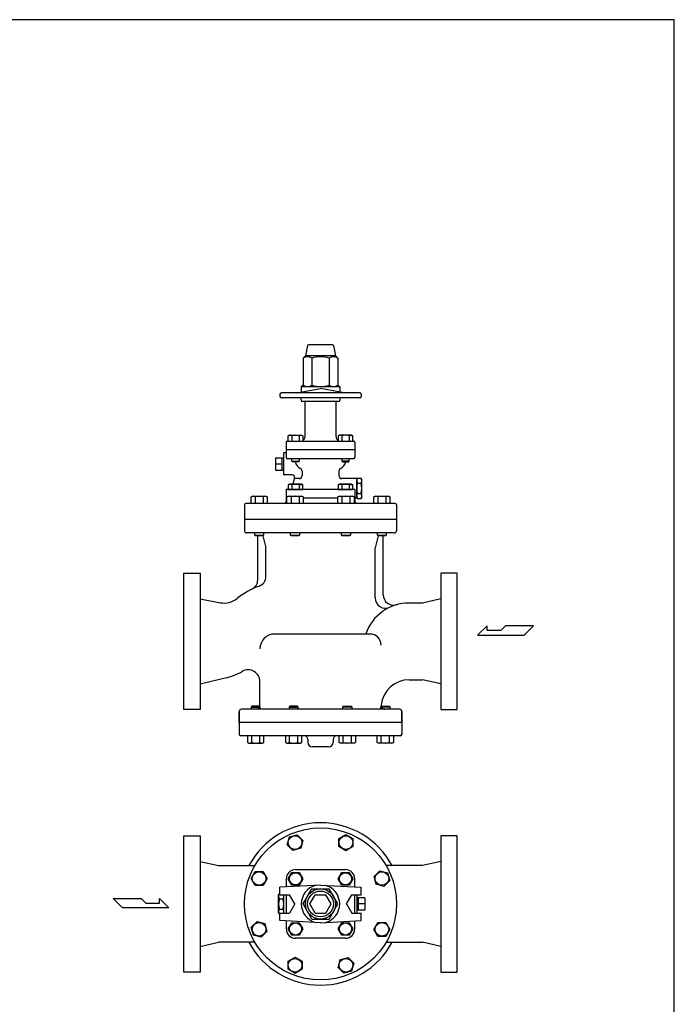
# Model space of a CAD drawing. Extents: x 154 to 4004, y 70 to 2674.
# Drawn here: x 3117 to 4004, y 1340 to 2674 of the extents above; entities that cross this region are included whole.
import ezdxf

# ---------------------------------------------------------------- set-up
doc = ezdxf.new("R2010")
doc.units = 0
doc.header["$LTSCALE"] = 56
doc.layers.get('0').update_dxf_attribs({"linetype": 'CONTINUOUS'})

msp = doc.modelspace()

# ---------------------------------------------------------------- linework, layer by layer
for p, q in [((3506.96305, 2232.214439), (3504.204215, 2218.420265)), ((3540.974509, 2233.420265), (3508.433921, 2233.420265)), ((3542.44538, 2232.214439), (3545.204215, 2218.420265)), ((3504.204215, 2218.420265), (3501.032854, 2215.248904)), ((3501.032854, 2215.248904), (3501.032854, 2178.748904)), ((3545.204215, 2218.420265), (3504.204215, 2218.420265)), ((3512.868535, 2215.248904), (3512.868535, 2178.748904)), ((3536.539896, 2215.248904), (3536.539896, 2178.748904)), ((3545.204215, 2218.420265), (3548.375576, 2215.248904)), ((3548.375576, 2215.248904), (3548.375576, 2178.748904)), ((3501.032854, 2178.748904), (3498.704215, 2176.420265)), ((3550.704215, 2176.420265), (3498.704215, 2176.420265)), ((3498.704215, 2176.420265), (3498.704215, 2169.478227)), ((3548.375576, 2178.748904), (3550.704215, 2176.420265)), ((3550.704215, 2176.420265), (3550.704215, 2169.478227)), ((3469.704215, 2166.420265), (3469.704215, 2163.420265)), ((3577.704215, 2168.420265), (3471.704215, 2168.420265)), ((3492.704215, 2168.420265), (3524.704215, 2174.062728)), ((3556.704215, 2168.420265), (3524.704215, 2174.062728)), ((3579.704215, 2166.420265), (3579.704215, 2163.420265)), ((3577.704215, 2161.420265), (3471.704215, 2161.420265)), ((3498.704215, 2159.420265), (3498.704215, 2157.920265)), ((3549.204215, 2156.420265), (3500.204215, 2156.420265)), ((3503.704215, 2108.920265), (3503.704215, 2156.420265)), ((3545.704215, 2108.920265), (3545.704215, 2156.420265)), ((3550.704215, 2159.420265), (3550.704215, 2157.920265)), ((3480.94809, 2110.016265), (3482.51309, 2110.920265)), ((3481.85409, 2110.454265), (3480.94809, 2110.017265)), ((3480.94809, 2102.920265), (3480.94809, 2110.016265)), ((3482.35309, 2110.600265), (3481.85409, 2110.454265)), ((3482.87209, 2110.690265), (3482.35309, 2110.600265)), ((3482.51309, 2110.920265), (3499.01309, 2110.920265)), ((3483.40209, 2110.720265), (3482.87209, 2110.690265)), ((3483.93109, 2110.690265), (3483.40209, 2110.720265)), ((3484.45009, 2110.600265), (3483.93109, 2110.690265)), ((3484.95009, 2110.454265), (3484.45009, 2110.600265)), ((3485.42009, 2110.257265), (3484.95009, 2110.454265)), ((3485.85609, 2110.016265), (3485.42009, 2110.257265)), ((3485.85609, 2110.016265), (3485.85609, 2102.920265)), ((3495.67009, 2110.016265), (3495.67009, 2102.920265)), ((3499.01309, 2110.920265), (3500.57809, 2110.016265)), ((3500.57809, 2110.016265), (3500.57809, 2102.920265)), ((3550.395341, 2110.920265), (3548.830341, 2110.016265)), ((3548.830341, 2110.016265), (3548.830341, 2102.920265)), ((3566.895341, 2110.920265), (3550.395341, 2110.920265)), ((3553.738341, 2110.016265), (3553.738341, 2102.920265)), ((3563.552341, 2110.016265), (3563.988341, 2110.257265)), ((3563.552341, 2110.016265), (3563.552341, 2102.920265)), ((3563.988341, 2110.257265), (3564.458341, 2110.454265)), ((3564.458341, 2110.454265), (3564.958341, 2110.600265)), ((3564.958341, 2110.600265), (3565.477341, 2110.690265)), ((3565.477341, 2110.690265), (3566.006341, 2110.720265)), ((3566.006341, 2110.720265), (3566.536341, 2110.690265)), ((3566.536341, 2110.690265), (3567.055341, 2110.600265)), ((3568.460341, 2110.016265), (3566.895341, 2110.920265)), ((3567.055341, 2110.600265), (3567.554341, 2110.454265)), ((3567.554341, 2110.454265), (3568.460341, 2110.017265)), ((3568.460341, 2102.920265), (3568.460341, 2110.016265)), ((3478.204215, 2100.9203), (3478.204215, 2080.920265)), ((3480.204215, 2102.920265), (3569.204215, 2102.920265)), ((3571.204215, 2100.920306), (3571.204215, 2080.920265)), ((3474.704215, 2086.920265), (3474.704215, 2056.920265)), ((3478.204215, 2086.920265), (3474.704215, 2086.920265)), ((3571.204215, 2090.920265), (3478.204215, 2090.920265)), ((3463.704215, 2080.405546), (3472.704215, 2080.405546)), ((3463.704215, 2080.405546), (3463.704215, 2063.434983)), ((3463.704215, 2071.920265), (3472.704215, 2071.920265)), ((3472.704215, 2063.420265), (3472.704215, 2080.420265)), ((3472.704215, 2080.405546), (3474.704215, 2080.282999)), ((3569.204215, 2078.920265), (3480.204215, 2078.920265)), ((3485.76309, 2075.732265), (3485.76309, 2078.920265)), ((3485.76309, 2075.732265), (3495.76309, 2075.732265)), ((3486.57509, 2074.920265), (3485.76309, 2075.732265)), ((3494.95109, 2074.920265), (3486.57509, 2074.920265)), ((3495.76309, 2075.732265), (3494.95109, 2074.920265)), ((3495.76309, 2078.920265), (3495.76309, 2075.732265)), ((3553.645341, 2078.920265), (3553.645341, 2075.732265)), ((3553.645341, 2075.732265), (3554.457341, 2074.920265)), ((3563.645341, 2075.732265), (3553.645341, 2075.732265)), ((3554.457341, 2074.920265), (3562.833341, 2074.920265)), ((3562.833341, 2074.920265), (3563.645341, 2075.732265)), ((3563.645341, 2075.732265), (3563.645341, 2078.920265)), ((3463.704215, 2063.434983), (3472.704215, 2063.434983)), ((3472.704215, 2063.420265), (3474.704215, 2063.545265)), ((3486.519548, 2056.920265), (3474.704215, 2056.920265)), ((3499.704215, 2062.187064), (3499.704215, 2056.020265)), ((3549.704215, 2062.187064), (3549.704215, 2056.020265)), ((3482.51309, 2044.421265), (3480.94809, 2043.517265)), ((3480.94809, 2043.517265), (3480.94809, 2037.420265)), ((3499.01309, 2044.421265), (3482.51309, 2044.421265)), ((3485.85609, 2043.517265), (3485.85609, 2037.420265)), ((3489.417326, 2053.143808), (3487.080127, 2044.421265)), ((3495.704215, 2052.020265), (3489.116273, 2052.020265)), ((3495.67009, 2043.517265), (3496.10609, 2043.758265)), ((3495.67009, 2043.517265), (3495.67009, 2037.420265)), ((3496.10609, 2043.758265), (3496.57609, 2043.954265)), ((3496.57609, 2043.954265), (3497.07609, 2044.100265)), ((3497.07609, 2044.100265), (3497.59509, 2044.190265)), ((3497.59509, 2044.190265), (3498.12409, 2044.221265)), ((3498.12409, 2044.221265), (3498.65309, 2044.190265)), ((3498.65309, 2044.190265), (3499.17309, 2044.100265)), ((3500.57809, 2043.517265), (3499.01309, 2044.421265)), ((3499.17309, 2044.100265), (3499.67209, 2043.955265)), ((3499.67209, 2043.955265), (3500.57809, 2043.517265)), ((3500.57809, 2037.420265), (3500.57809, 2043.517265)), ((3550.395341, 2044.421265), (3548.830341, 2043.517265)), ((3548.830341, 2043.517265), (3548.830341, 2037.420265)), ((3566.895341, 2044.421265), (3550.395341, 2044.421265)), ((3573.704215, 2052.020265), (3553.704215, 2052.020265)), ((3553.738341, 2043.517265), (3553.738341, 2037.420265)), ((3563.552341, 2043.517265), (3563.988341, 2043.758265)), ((3563.552341, 2043.517265), (3563.552341, 2037.420265)), ((3563.988341, 2043.758265), (3564.458341, 2043.954265)), ((3564.458341, 2043.954265), (3564.958341, 2044.100265)), ((3564.958341, 2044.100265), (3565.477341, 2044.190265)), ((3565.477341, 2044.190265), (3566.006341, 2044.221265)), ((3566.006341, 2044.221265), (3566.535341, 2044.190265)), ((3566.535341, 2044.190265), (3567.055341, 2044.100265)), ((3568.460341, 2043.517265), (3566.895341, 2044.421265)), ((3567.055341, 2044.100265), (3567.554341, 2043.955265)), ((3567.554341, 2043.955265), (3568.460341, 2043.517265)), ((3568.460341, 2037.420265), (3568.460341, 2043.517265)), ((3573.704215, 2050.720265), (3574.776012, 2052.576671)), ((3573.704215, 2052.020265), (3573.704215, 2025.420265)), ((3573.704215, 2026.720265), (3573.704215, 2050.720265)), ((3574.776012, 2052.576671), (3579.632418, 2052.576671)), ((3574.776012, 2045.648468), (3579.632418, 2045.648468)), ((3580.704215, 2050.720265), (3579.632418, 2052.576671)), ((3580.704215, 2026.720265), (3580.704215, 2050.720265)), ((3430.585057, 2027.410265), (3432.334057, 2028.420265)), ((3432.334057, 2028.420265), (3450.776057, 2028.420265)), ((3450.776057, 2028.420265), (3452.525057, 2027.410265)), ((3571.204215, 2037.420265), (3478.204215, 2037.420265)), ((3478.204215, 2037.420265), (3478.204215, 2025.420265)), ((3479.292706, 2027.410265), (3481.041706, 2028.420265)), ((3480.94809, 2037.420265), (3500.57809, 2037.420265)), ((3481.041706, 2028.420265), (3499.483706, 2028.420265)), ((3499.483706, 2028.420265), (3501.232706, 2027.410265)), ((3548.175724, 2027.410265), (3549.924724, 2028.420265)), ((3548.830341, 2037.420265), (3568.460341, 2037.420265)), ((3549.924724, 2028.420265), (3568.366724, 2028.420265)), ((3568.366724, 2028.420265), (3570.115724, 2027.410265)), ((3571.204215, 2037.420265), (3571.204215, 2025.420265)), ((3574.776012, 2031.792062), (3579.632418, 2031.792062)), ((3596.883373, 2027.410265), (3598.632373, 2028.420265)), ((3598.632373, 2028.420265), (3617.074373, 2028.420265)), ((3617.074373, 2028.420265), (3618.823373, 2027.410265)), ((3421.704215, 2016.420307), (3421.704215, 1981.420265)), ((3625.704215, 2018.420265), (3423.704215, 2018.420265)), ((3430.585057, 2018.420265), (3430.585057, 2027.410265)), ((3436.071057, 2027.410265), (3436.071057, 2018.420265)), ((3447.039057, 2027.410265), (3447.039057, 2018.420265)), ((3452.525057, 2027.410265), (3452.525057, 2018.420265)), ((3479.292706, 2025.420265), (3478.204215, 2025.420265)), ((3478.204215, 2025.420265), (3478.204215, 2021.420265)), ((3479.292706, 2018.420265), (3479.292706, 2027.410265)), ((3484.778706, 2027.410265), (3484.778706, 2018.420265)), ((3495.746706, 2027.410265), (3495.746706, 2018.420265)), ((3501.232706, 2027.410265), (3501.232706, 2018.420265)), ((3548.175724, 2025.420265), (3501.232706, 2025.420265)), ((3548.175724, 2018.420265), (3548.175724, 2027.410265)), ((3553.661724, 2027.410265), (3553.661724, 2018.420265)), ((3564.629724, 2027.410265), (3564.629724, 2018.420265)), ((3570.115724, 2027.410265), (3570.115724, 2018.420265)), ((3573.704215, 2025.420265), (3570.115724, 2025.420265)), ((3571.204215, 2025.420265), (3571.204215, 2021.420265)), ((3573.704215, 2026.720265), (3574.776012, 2024.863858)), ((3574.776012, 2024.863858), (3579.632418, 2024.863858)), ((3580.704215, 2026.720265), (3579.632418, 2024.863858)), ((3596.883373, 2018.420265), (3596.883373, 2027.410265)), ((3602.369373, 2027.410265), (3602.369373, 2018.420265)), ((3613.337373, 2027.410265), (3613.337373, 2018.420265)), ((3618.823373, 2027.410265), (3618.823373, 2018.420265)), ((3627.704215, 2016.420265), (3627.704215, 1981.420265)), ((3627.704215, 1996.420265), (3421.704215, 1996.420265)), ((3624.704215, 1978.420265), (3424.704215, 1978.420265)), ((3435.555057, 1975.367265), (3435.555057, 1978.420265)), ((3435.555057, 1975.367265), (3447.555057, 1975.367265)), ((3436.502057, 1974.420265), (3435.555057, 1975.367265)), ((3447.555057, 1975.367265), (3446.608057, 1974.420265)), ((3447.555057, 1978.420265), (3447.555057, 1975.367265)), ((3484.262706, 1975.367265), (3484.262706, 1978.420265)), ((3485.209706, 1974.420265), (3484.262706, 1975.367265)), ((3484.262706, 1975.367265), (3496.262706, 1975.367265)), ((3496.262706, 1975.367265), (3495.315706, 1974.420265)), ((3496.262706, 1978.420265), (3496.262706, 1975.367265)), ((3553.145724, 1975.367265), (3553.145724, 1978.420265)), ((3554.092724, 1974.420265), (3553.145724, 1975.367265)), ((3553.145724, 1975.367265), (3565.145724, 1975.367265)), ((3565.145724, 1975.367265), (3564.198724, 1974.420265)), ((3565.145724, 1978.420265), (3565.145724, 1975.367265)), ((3601.853373, 1975.367265), (3601.853373, 1978.420265)), ((3602.800373, 1974.420265), (3601.853373, 1975.367265)), ((3601.853373, 1975.367265), (3613.853373, 1975.367265)), ((3613.853373, 1975.367265), (3612.906373, 1974.420265)), ((3613.853373, 1978.420265), (3613.853373, 1975.367265)), ((3446.608057, 1974.420265), (3436.502057, 1974.420265)), ((3439.704215, 1914.829851), (3439.704215, 1974.420265)), ((3446.684984, 1974.497191), (3450.704215, 1958.420265)), ((3495.315706, 1974.420265), (3485.209706, 1974.420265)), ((3564.198724, 1974.420265), (3554.092724, 1974.420265)), ((3602.723447, 1974.497191), (3598.704215, 1958.420265)), ((3612.906373, 1974.420265), (3602.800373, 1974.420265)), ((3609.704215, 1894.461349), (3609.704215, 1974.420265)), ((3450.704215, 1919.433778), (3450.704215, 1958.420265)), ((3598.704215, 1890.355017), (3598.704215, 1958.420265)), ((3339.704215, 1831.420265), (3339.704215, 1923.920265)), ((3339.704215, 1923.920265), (3361.704215, 1923.920265)), ((3361.704215, 1923.920265), (3361.704215, 1738.920265)), ((3687.704215, 1923.920265), (3687.704215, 1738.920265)), ((3709.704215, 1923.920265), (3687.704215, 1923.920265)), ((3709.704215, 1831.420265), (3709.704215, 1923.920265)), ((3361.704215, 1888.920265), (3389.084462, 1883.882506)), ((3662.704215, 1883.420265), (3644.704215, 1883.420265)), ((3687.704215, 1888.920265), (3662.704215, 1883.420265)), ((3750.466336, 1852.537459), (3737.587336, 1839.932959)), ((3750.466336, 1846.235209), (3750.466336, 1852.537459)), ((3769.098586, 1846.235209), (3750.466336, 1846.235209)), ((3775.403086, 1852.537459), (3769.098586, 1846.235209)), ((3813.216586, 1852.537459), (3775.403086, 1852.537459)), ((3800.612086, 1839.932959), (3813.216586, 1852.537459)), ((3339.704215, 1738.920265), (3339.704215, 1831.420265)), ((3591.840862, 1841.420265), (3462.704215, 1841.420265)), ((3709.704215, 1738.920265), (3709.704215, 1831.420265)), ((3737.587336, 1839.932959), (3800.612086, 1839.932959)), ((3361.704215, 1773.920265), (3395.543096, 1781.842305)), ((3442.704215, 1744.420265), (3442.704215, 1776.83577)), ((3644.704215, 1779.420265), (3662.704215, 1779.420265)), ((3687.704215, 1773.920265), (3662.704215, 1779.420265)), ((3361.704215, 1738.920265), (3339.704215, 1738.920265)), ((3414.704215, 1721.420265), (3414.704215, 1736.420265)), ((3414.704215, 1736.420265), (3414.704215, 1705.420216)), ((3631.704215, 1739.420265), (3417.704215, 1739.420265)), ((3631.704215, 1739.420265), (3417.704215, 1739.420265)), ((3431.88266, 1743.420265), (3430.93566, 1742.473265)), ((3430.93566, 1742.473265), (3430.93566, 1739.420265)), ((3430.93566, 1742.473265), (3442.93566, 1742.473265)), ((3441.98866, 1743.420265), (3431.88266, 1743.420265)), ((3442.93566, 1742.473265), (3441.98866, 1743.420265)), ((3442.93566, 1739.420265), (3442.93566, 1742.473265)), ((3483.296289, 1743.420265), (3482.349289, 1742.473265)), ((3482.349289, 1742.473265), (3482.349289, 1739.420265)), ((3482.349289, 1742.473265), (3494.349289, 1742.473265)), ((3493.402289, 1743.420265), (3483.296289, 1743.420265)), ((3494.349289, 1742.473265), (3493.402289, 1743.420265)), ((3494.349289, 1739.420265), (3494.349289, 1742.473265)), ((3555.059141, 1742.473265), (3556.006141, 1743.420265)), ((3555.059141, 1739.420265), (3555.059141, 1742.473265)), ((3567.059141, 1742.473265), (3555.059141, 1742.473265)), ((3556.006141, 1743.420265), (3566.112141, 1743.420265)), ((3566.112141, 1743.420265), (3567.059141, 1742.473265)), ((3567.059141, 1742.473265), (3567.059141, 1739.420265)), ((3606.472771, 1742.473265), (3607.419771, 1743.420265)), ((3606.472771, 1739.420265), (3606.472771, 1742.473265)), ((3618.472771, 1742.473265), (3606.472771, 1742.473265)), ((3607.419771, 1743.420265), (3617.525771, 1743.420265)), ((3617.525771, 1743.420265), (3618.472771, 1742.473265)), ((3618.472771, 1742.473265), (3618.472771, 1739.420265)), ((3634.704215, 1721.420265), (3634.704215, 1736.420265)), ((3634.704215, 1736.420265), (3634.704215, 1705.420219)), ((3687.704215, 1738.920265), (3709.704215, 1738.920265)), ((3634.704215, 1721.420265), (3414.704215, 1721.420265)), ((3634.704215, 1721.420265), (3414.704215, 1721.420265)), ((3632.704215, 1703.420265), (3416.704215, 1703.420265)), ((3425.96566, 1703.420265), (3425.96566, 1694.430265)), ((3431.45166, 1694.430265), (3431.45166, 1703.420265)), ((3442.41966, 1694.430265), (3442.41966, 1703.420265)), ((3447.90566, 1694.430265), (3447.90566, 1703.420265)), ((3477.379289, 1703.420265), (3477.379289, 1694.430265)), ((3482.865289, 1694.430265), (3482.865289, 1703.420265)), ((3493.833289, 1694.430265), (3493.833289, 1703.420265)), ((3499.319289, 1694.430265), (3499.319289, 1703.420265)), ((3507.704215, 1698.420265), (3507.704215, 1694.420265)), ((3541.704215, 1698.420265), (3541.704215, 1694.420265)), ((3550.089141, 1694.430265), (3550.089141, 1703.420265)), ((3555.575141, 1694.430265), (3555.575141, 1703.420265)), ((3566.543141, 1694.430265), (3566.543141, 1703.420265)), ((3572.029141, 1703.420265), (3572.029141, 1694.430265)), ((3601.502771, 1694.430265), (3601.502771, 1703.420265)), ((3606.988771, 1694.430265), (3606.988771, 1703.420265)), ((3617.956771, 1694.430265), (3617.956771, 1703.420265)), ((3623.442771, 1703.420265), (3623.442771, 1694.430265)), ((3425.96566, 1694.430265), (3427.71466, 1693.420265)), ((3427.71466, 1693.420265), (3446.15666, 1693.420265)), ((3446.15666, 1693.420265), (3447.90566, 1694.430265)), ((3477.379289, 1694.430265), (3479.128289, 1693.420265)), ((3479.128289, 1693.420265), (3497.570289, 1693.420265)), ((3497.570289, 1693.420265), (3499.319289, 1694.430265)), ((3535.704215, 1688.420265), (3513.704215, 1688.420265)), ((3551.838141, 1693.420265), (3550.089141, 1694.430265)), ((3570.280141, 1693.420265), (3551.838141, 1693.420265)), ((3572.029141, 1694.430265), (3570.280141, 1693.420265)), ((3603.251771, 1693.420265), (3601.502771, 1694.430265)), ((3621.693771, 1693.420265), (3603.251771, 1693.420265)), ((3623.442771, 1694.430265), (3621.693771, 1693.420265)), ((3339.704215, 1475.58097), (3339.704215, 1568.08097)), ((3339.704215, 1568.08097), (3361.704215, 1568.08097)), ((3361.704215, 1568.08097), (3361.704215, 1383.08097)), ((3479.666711, 1555.891095), (3482.505745, 1566.48709)), ((3482.505745, 1566.48709), (3493.10174, 1569.326123)), ((3493.10174, 1569.326123), (3500.858701, 1561.569162)), ((3500.858701, 1561.569162), (3498.019668, 1550.973167)), ((3549.645724, 1564.215128), (3559.145724, 1569.700128)), ((3549.645724, 1553.245128), (3549.645724, 1564.215128)), ((3559.145724, 1569.700128), (3568.645724, 1564.215128)), ((3568.645724, 1564.215128), (3568.645724, 1553.245128)), ((3687.704215, 1568.08097), (3687.704215, 1383.08097)), ((3709.704215, 1568.08097), (3687.704215, 1568.08097)), ((3709.704215, 1475.58097), (3709.704215, 1568.08097)), ((3487.423672, 1548.134133), (3479.666711, 1555.891095)), ((3498.019668, 1550.973167), (3487.423672, 1548.134133)), ((3559.145724, 1547.760128), (3549.645724, 1553.245128)), ((3568.645724, 1553.245128), (3559.145724, 1547.760128)), ((3361.704215, 1533.08097), (3386.704215, 1527.58097)), ((3386.704215, 1527.58097), (3435.794148, 1527.58097)), ((3490.763117, 1522.080971), (3558.645317, 1522.080971)), ((3662.704215, 1527.58097), (3613.614282, 1527.58097)), ((3687.704215, 1533.08097), (3662.704215, 1527.58097)), ((3430.585057, 1510.022479), (3436.070057, 1519.522479)), ((3436.070057, 1500.522479), (3430.585057, 1510.022479)), ((3436.070057, 1519.522479), (3447.040057, 1519.522479)), ((3447.040057, 1519.522479), (3452.525057, 1510.022479)), ((3452.525057, 1510.022479), (3447.040057, 1500.522479)), ((3478.204217, 1509.522071), (3478.204217, 1498.544607)), ((3480.948091, 1509.522097), (3485.856091, 1518.022097)), ((3485.856091, 1501.022097), (3480.948091, 1509.522097)), ((3485.856091, 1518.022097), (3495.670091, 1518.022097)), ((3495.670091, 1518.022097), (3500.578091, 1509.522097)), ((3500.578091, 1509.522097), (3495.670091, 1501.022097)), ((3548.830342, 1509.522097), (3553.738342, 1518.022097)), ((3553.738342, 1501.022097), (3548.830342, 1509.522097)), ((3553.738342, 1518.022097), (3563.552342, 1518.022097)), ((3563.552342, 1518.022097), (3568.460342, 1509.522097)), ((3568.460342, 1509.522097), (3563.552342, 1501.022097)), ((3571.204217, 1498.544607), (3571.204217, 1509.522071)), ((3597.257378, 1512.861513), (3605.014339, 1520.618474)), ((3600.096412, 1502.265518), (3597.257378, 1512.861513)), ((3605.014339, 1520.618474), (3615.610334, 1517.779441)), ((3615.610334, 1517.779441), (3618.449368, 1507.183445)), ((3447.040057, 1500.522479), (3436.070057, 1500.522479)), ((3524.704215, 1501.08097), (3469.704215, 1498.08097)), ((3469.704215, 1488.08097), (3469.704215, 1498.08097)), ((3495.670091, 1501.022097), (3485.856091, 1501.022097)), ((3501.032854, 1475.58097), (3512.868535, 1496.08097)), ((3512.868535, 1496.08097), (3536.539896, 1496.08097)), ((3524.704215, 1501.08097), (3579.704215, 1498.08097)), ((3548.375576, 1475.58097), (3536.539896, 1496.08097)), ((3563.552342, 1501.022097), (3553.738342, 1501.022097)), ((3579.704215, 1488.08097), (3579.704215, 1498.08097)), ((3610.692407, 1499.426484), (3600.096412, 1502.265518)), ((3618.449368, 1507.183445), (3610.692407, 1499.426484)), ((3243.769665, 1483.046494), (3281.583165, 1483.046494)), ((3256.374165, 1470.441994), (3243.769665, 1483.046494)), ((3281.583165, 1483.046494), (3287.887665, 1476.744244)), ((3306.519915, 1483.046494), (3319.398915, 1470.441994)), ((3306.519915, 1476.744244), (3306.519915, 1483.046494)), ((3467.968691, 1487.58097), (3469.040488, 1489.437377)), ((3467.968691, 1463.58097), (3467.968691, 1487.58097)), ((3469.040488, 1489.437377), (3469.704215, 1489.437377)), ((3469.040488, 1482.509174), (3473.896895, 1482.509174)), ((3469.704215, 1488.08097), (3482.487337, 1488.08097)), ((3474.968691, 1487.58097), (3474.680016, 1488.08097)), ((3474.968691, 1463.58097), (3474.968691, 1487.58097)), ((3478.204217, 1488.08097), (3478.204217, 1463.08097)), ((3489.704215, 1475.58097), (3482.487337, 1488.08097)), ((3510.270458, 1475.58097), (3517.487337, 1488.08097)), ((3517.487337, 1488.08097), (3531.921093, 1488.08097)), ((3539.137972, 1475.58097), (3531.921093, 1488.08097)), ((3559.704215, 1475.58097), (3566.921093, 1488.08097)), ((3566.921093, 1488.08097), (3579.704215, 1488.08097)), ((3571.204217, 1463.08097), (3571.204217, 1488.08097)), ((3573.968691, 1488.08097), (3573.968691, 1463.08097)), ((3575.968691, 1484.066252), (3573.968691, 1483.943705)), ((3575.968691, 1467.08097), (3575.968691, 1484.08097)), ((3584.968691, 1484.066252), (3575.968691, 1484.066252)), ((3584.968691, 1484.066252), (3584.968691, 1467.095689)), ((3319.398915, 1470.441994), (3256.374165, 1470.441994)), ((3287.887665, 1476.744244), (3306.519915, 1476.744244)), ((3339.704215, 1383.08097), (3339.704215, 1475.58097)), ((3469.040488, 1468.652767), (3473.896895, 1468.652767)), ((3489.704215, 1475.58097), (3482.487337, 1463.08097)), ((3512.868535, 1455.08097), (3501.032854, 1475.58097)), ((3517.487337, 1463.08097), (3510.270458, 1475.58097)), ((3531.921093, 1463.08097), (3539.137972, 1475.58097)), ((3536.539896, 1455.08097), (3548.375576, 1475.58097)), ((3559.704215, 1475.58097), (3566.921093, 1463.08097)), ((3584.968691, 1475.58097), (3575.968691, 1475.58097)), ((3709.704215, 1383.08097), (3709.704215, 1475.58097)), ((3467.968691, 1463.58097), (3469.040488, 1461.724564)), ((3469.040488, 1461.724564), (3469.704215, 1461.724564)), ((3469.704215, 1463.08097), (3482.487337, 1463.08097)), ((3469.704215, 1453.08097), (3469.704215, 1463.08097)), ((3474.968691, 1463.58097), (3474.680016, 1463.08097)), ((3512.868535, 1455.08097), (3536.539896, 1455.08097)), ((3517.487337, 1463.08097), (3531.921093, 1463.08097)), ((3566.921093, 1463.08097), (3579.704215, 1463.08097)), ((3575.968691, 1467.08097), (3573.968691, 1467.20597)), ((3584.968691, 1467.095689), (3575.968691, 1467.095689)), ((3579.704215, 1453.08097), (3579.704215, 1463.08097)), ((3430.959062, 1443.978495), (3438.716023, 1451.735457)), ((3433.798096, 1433.3825), (3430.959062, 1443.978495)), ((3438.716023, 1451.735457), (3449.312019, 1448.896423)), ((3449.312019, 1448.896423), (3452.151052, 1438.300428)), ((3524.704215, 1450.08097), (3469.704215, 1453.08097)), ((3478.204217, 1452.617334), (3478.204217, 1441.639871)), ((3480.948091, 1441.639846), (3485.856091, 1450.139846)), ((3485.856091, 1433.139846), (3480.948091, 1441.639846)), ((3485.856091, 1450.139846), (3495.670091, 1450.139846)), ((3495.670091, 1450.139846), (3500.578091, 1441.639846)), ((3500.578091, 1441.639846), (3495.670091, 1433.139846)), ((3524.704215, 1450.08097), (3579.704215, 1453.08097)), ((3548.830342, 1441.639846), (3553.738342, 1450.139846)), ((3553.738342, 1433.139846), (3548.830342, 1441.639846)), ((3553.738342, 1450.139846), (3563.552342, 1450.139846)), ((3563.552342, 1450.139846), (3568.460342, 1441.639846)), ((3568.460342, 1441.639846), (3563.552342, 1433.139846)), ((3571.204217, 1441.639871), (3571.204217, 1452.617334)), ((3596.883373, 1441.139461), (3602.368373, 1450.639461)), ((3602.368373, 1450.639461), (3613.338373, 1450.639461)), ((3613.338373, 1450.639461), (3618.823373, 1441.139461)), ((3444.394091, 1430.543466), (3433.798096, 1433.3825)), ((3452.151052, 1438.300428), (3444.394091, 1430.543466)), ((3495.670091, 1433.139846), (3485.856091, 1433.139846)), ((3558.645317, 1429.080971), (3490.763117, 1429.080971)), ((3563.552342, 1433.139846), (3553.738342, 1433.139846)), ((3602.368373, 1431.639461), (3596.883373, 1441.139461)), ((3613.338373, 1431.639461), (3602.368373, 1431.639461)), ((3618.823373, 1441.139461), (3613.338373, 1431.639461)), ((3361.704215, 1418.08097), (3386.704215, 1423.58097)), ((3435.794148, 1423.58097), (3386.704215, 1423.58097)), ((3613.614282, 1423.58097), (3662.704215, 1423.58097)), ((3687.704215, 1418.08097), (3662.704215, 1423.58097)), ((3480.762706, 1397.916812), (3490.262706, 1403.401812)), ((3490.262706, 1403.401812), (3499.762706, 1397.916812)), ((3551.388763, 1400.188774), (3561.984758, 1403.027807)), ((3561.984758, 1403.027807), (3569.741719, 1395.270846)), ((3480.762706, 1386.946812), (3480.762706, 1397.916812)), ((3499.762706, 1397.916812), (3499.762706, 1386.946812)), ((3548.549729, 1389.592779), (3551.388763, 1400.188774)), ((3556.30669, 1381.835817), (3548.549729, 1389.592779)), ((3569.741719, 1395.270846), (3566.902685, 1384.674851)), ((3361.704215, 1383.08097), (3339.704215, 1383.08097)), ((3490.262706, 1381.461812), (3480.762706, 1386.946812)), ((3499.762706, 1386.946812), (3490.262706, 1381.461812)), ((3566.902685, 1384.674851), (3556.30669, 1381.835817)), ((3687.704215, 1383.08097), (3709.704215, 1383.08097))]:
    msp.add_line(p, q)
msp.add_lwpolyline([(154, 70), (4004, 70), (4004, 2674), (154, 2674)], close=True)
for centre, radius in [((3524.704215, 1475.58097), 103), ((3490.262706, 1558.730128), 9.22053), ((3559.145724, 1558.730128), 9.22053), ((3441.555057, 1510.022479), 9.22053), ((3490.763091, 1509.522097), 8.24991), ((3558.645342, 1509.522097), 8.24991), ((3607.853373, 1510.022479), 9.22053), ((3524.704215, 1475.58097), 20.5), ((3524.704215, 1475.58097), 17.5), ((3441.555057, 1441.139461), 9.22053), ((3490.763091, 1441.639846), 8.24991), ((3558.645342, 1441.639846), 8.24991), ((3607.853373, 1441.139461), 9.22053), ((3490.262706, 1392.431812), 9.22053), ((3559.145724, 1392.431812), 9.22053)]:
    msp.add_circle(centre, radius)
for centre, radius, start, end in [((3508.433921, 2231.920265), 1.5, 90, 168.690068), ((3540.974509, 2231.920265), 1.5, 11.309932, 90), ((3506.950694, 2207.493695), 9.755208, 52.653491, 127.346509), ((3524.704215, 2181.22807), 36.020833, 70.817466, 109.182534), ((3542.457736, 2207.493695), 9.755208, 52.653491, 127.346509), ((3506.950694, 2186.504112), 9.755208, 232.653491, 307.346509), ((3524.704215, 2212.769737), 36.020833, 250.817466, 289.182534), ((3542.457736, 2186.504112), 9.755208, 232.653491, 307.346509), ((3471.704215, 2166.420265), 2, 90, 180), ((3471.704215, 2163.420265), 2, 180, 270), ((3577.704215, 2166.420265), 2, 0, 90), ((3577.704215, 2163.420265), 2, 270, 0), ((3496.704215, 2159.420265), 2, 0, 90), ((3500.204215, 2157.920265), 1.5, 180, 270), ((3549.204215, 2157.920265), 1.5, 270, 0), ((3552.704215, 2159.420265), 2, 90, 180), ((3490.76309, 2093.257273), 17.462601, 73.680072, 106.319928), ((3498.12409, 2106.088941), 4.630982, 58.000676, 121.999324), ((3497.704215, 2108.920265), 6, 298.618746, 0), ((3551.704215, 2108.920265), 6, 180, 241.381254), ((3551.284341, 2106.088941), 4.630982, 58.000676, 121.999324), ((3558.645341, 2093.257273), 17.462601, 73.680072, 106.319928), ((3480.204215, 2100.920265), 2, 90, 180), ((3569.204215, 2100.920265), 2, 0, 90), ((3480.204215, 2080.920265), 2, 180, 270), ((3483.140356, 2070.920265), 8, 70.862176, 90), ((3483.140356, 2070.920265), 8, 20.354406, 30), ((3504.704215, 2078.920265), 15, 200.354406, 241.726286), ((3544.704215, 2078.920265), 15, 298.273714, 339.645594), ((3566.268074, 2070.920265), 8, 150, 159.645594), ((3569.204215, 2080.920265), 2, 270, 0), ((3486.519548, 2053.920265), 3, 345, 90), ((3495.704215, 2056.020265), 4, 270, 0), ((3495.704215, 2062.187064), 4, 0, 61.726286), ((3553.704215, 2062.187064), 4, 118.273714, 180), ((3553.704215, 2056.020265), 4, 180, 270), ((3483.40209, 2039.589941), 4.630982, 58.000676, 121.999324), ((3490.76309, 2026.758273), 17.462601, 73.680072, 106.319928), ((3551.284341, 2039.589941), 4.630982, 58.000676, 121.999324), ((3558.645341, 2026.758273), 17.462601, 73.680072, 106.319928), ((3579.83819, 2049.11257), 6.133975, 145.615753, 214.384247), ((3596.632418, 2038.720265), 22.928203, 162.412046, 197.587954), ((3557.776012, 2038.720265), 22.928203, 342.412046, 17.587954), ((3574.570241, 2049.11257), 6.133975, 325.615753, 34.384247), ((3579.83819, 2028.32796), 6.133975, 145.615753, 214.384247), ((3574.570241, 2028.32796), 6.133975, 325.615753, 34.384247), ((3423.704215, 2016.420265), 2, 90, 180), ((3433.328057, 2023.020468), 5.176327, 58.000464, 121.999536), ((3441.555057, 2008.680359), 19.51624, 73.680297, 106.319703), ((3449.782057, 2023.020468), 5.176327, 58.000464, 121.999536), ((3475.204215, 2021.420265), 3, 270, 360), ((3482.035706, 2023.020468), 5.176327, 58.000464, 121.999536), ((3490.262706, 2008.680359), 19.51624, 73.680297, 106.319703), ((3498.489706, 2023.020468), 5.176327, 58.000464, 121.999536), ((3550.918724, 2023.020468), 5.176327, 58.000464, 121.999536), ((3559.145724, 2008.680359), 19.51624, 73.680297, 106.319703), ((3567.372724, 2023.020468), 5.176327, 58.000464, 121.999536), ((3574.204215, 2021.420265), 3, 180, 270), ((3599.626373, 2023.020468), 5.176327, 58.000464, 121.999536), ((3607.853373, 2008.680359), 19.51624, 73.680297, 106.319703), ((3616.080373, 2023.020468), 5.176327, 58.000464, 121.999536), ((3625.704215, 2016.420265), 2, 0, 90), ((3424.704215, 1981.420265), 3, 180, 270), ((3624.704215, 1981.420265), 3, 270, 0), ((3608.388874, 1972.420265), 6, 160.018371, 165.963757), ((3608.388874, 1972.420265), 6, 160.018371, 165.963757), ((3425.704215, 1914.829851), 14, 295.607474, 0), ((3436.704215, 1919.433778), 14, 289.814928, 0), ((3476.704215, 1808.420265), 104, 109.814928, 128.711671), ((3394.151202, 1911.420265), 28, 259.57461, 308.711671), ((3644.704215, 1821.420265), 62, 90, 161.180937), ((3612.704215, 1890.355017), 14, 180, 294.901062), ((3623.704215, 1894.461349), 14, 180, 286.040442), ((3462.704215, 1821.420265), 20, 90, 180), ((3591.840862, 1826.420265), 15, 0, 90), ((3374.571948, 1871.420265), 92, 283.176248, 298.862296), ((3426.704215, 1776.83577), 16, 0, 118.862296), ((3644.704215, 1741.420265), 38, 90, 174.784091), ((3417.704215, 1736.420265), 3, 90, 180), ((3417.704215, 1736.420265), 3, 90, 180), ((3437.704215, 1744.420265), 5, 270, 0), ((3437.704215, 1744.420265), 5, 342.677258, 0), ((3611.704215, 1744.420265), 5, 180, 197.322742), ((3611.840862, 1744.420265), 5, 174.784091, 270), ((3631.704215, 1736.420265), 3, 0, 90), ((3631.704215, 1736.420265), 3, 0, 90), ((3416.704215, 1705.420265), 2, 180, 270), ((3502.704215, 1698.420265), 5, 360, 90), ((3546.704215, 1698.420265), 5, 90, 180), ((3632.704215, 1705.420265), 2, 270, 0), ((3428.70866, 1698.820062), 5.176327, 238.000464, 301.999536), ((3436.93566, 1713.16017), 19.51624, 253.680297, 286.319703), ((3445.16266, 1698.820062), 5.176327, 238.000464, 301.999536), ((3480.122289, 1698.820062), 5.176327, 238.000464, 301.999536), ((3488.349289, 1713.16017), 19.51624, 253.680297, 286.319703), ((3496.576289, 1698.820062), 5.176327, 238.000464, 301.999536), ((3513.704215, 1694.420265), 6, 180, 270), ((3535.704215, 1694.420265), 6, 270, 0), ((3552.832141, 1698.820062), 5.176327, 238.000464, 301.999536), ((3561.059141, 1713.16017), 19.51624, 253.680297, 286.319703), ((3569.286141, 1698.820062), 5.176327, 238.000464, 301.999536), ((3604.245771, 1698.820062), 5.176327, 238.000464, 301.999536), ((3612.472771, 1713.16017), 19.51624, 253.680297, 286.319703), ((3620.699771, 1698.820062), 5.176327, 238.000464, 301.999536), ((3524.704215, 1475.58097), 110, 28.211476, 151.788524), ((3490.763117, 1509.522071), 12.5589, 90, 180), ((3558.645317, 1509.522071), 12.5589, 0, 90), ((3524.704215, 1475.58097), 26, 104.796484, 255.203516), ((3524.704215, 1475.58097), 26, 284.796484, 75.203516), ((3474.102666, 1485.973275), 6.133975, 145.615753, 214.384247), ((3490.896895, 1475.58097), 22.928203, 162.412046, 197.587954), ((3452.040488, 1475.58097), 22.928203, 342.412046, 17.587954), ((3468.834717, 1485.973275), 6.133975, 325.615753, 20.09697), ((3474.102666, 1465.188665), 6.133975, 145.615753, 214.384247), ((3468.834717, 1465.188665), 6.133975, 339.90303, 34.384247), ((3490.763117, 1441.639871), 12.5589, 180, 270), ((3558.645317, 1441.639871), 12.5589, 270, 0), ((3524.704215, 1475.58097), 110, 208.211476, 331.788524)]:
    msp.add_arc(centre, radius, start, end)

doc.saveas('drawing.dxf')
